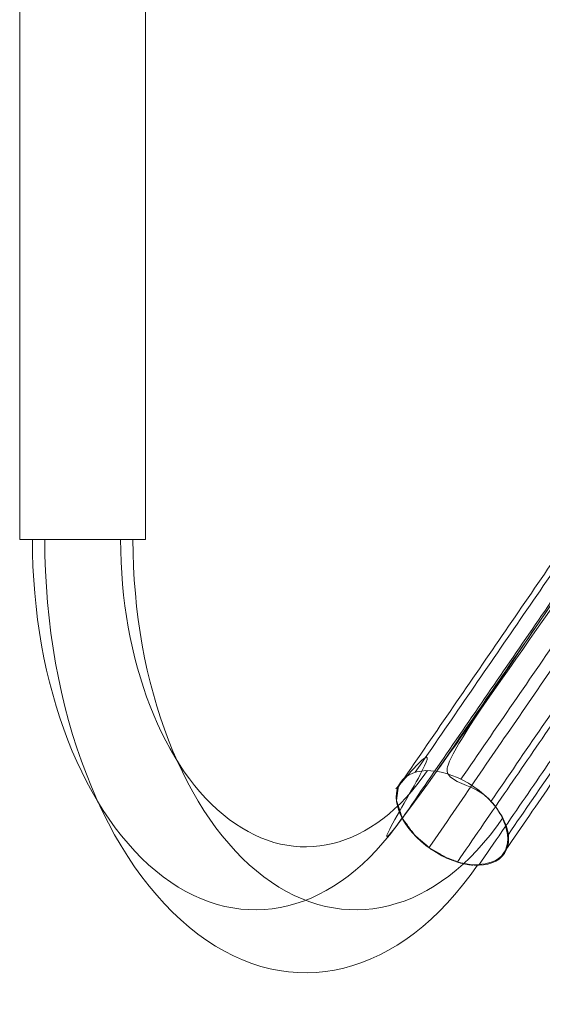
# Model space of a CAD drawing. Units: millimetres. Extents: x -4458 to 3812, y -3395 to 2802.
# Drawn here: x 620 to 761, y 639 to 905 of the extents above; entities that cross this region are included whole.
import ezdxf

# ---------------------------------------------------------------- set-up
doc = ezdxf.new("R2010")
doc.units = ezdxf.units.MM
doc.header["$MEASUREMENT"] = 0
doc.layers.add('Level 25', color=7, linetype='Continuous', lineweight=0)
doc.layers.add('Level 26', color=7, linetype='Continuous', lineweight=0)

# ---------------------------------------------------------------- blocks, each defined once
blk = doc.blocks.new('From Bspline Surface_2')
at = {"layer": 'Level 25', "color": 253, "linetype": 'Continuous', "lineweight": 13}
for points in [[(-68.93, -77.87), (-67.39, -82.69), (-63.98, -87.37), (-59.66, -91.06), (-55.38, -93.48), (-51.69, -94.82), (-48.67, -95.38), (-45.59, -95.38), (-42.46, -94.53), (-39.87, -92.4), (-38.67, -88.83), (-39.55, -84.16), (-42.47, -79.33), (-46.63, -75.29), (-51, -72.49), (-54.9, -70.85), (-58.09, -70.09), (-58.09, -70.09), (55.45, 95.35), (55.45, 95.35), (58.5, 94.27), (61.73, 92.06), (64.81, 88.67), (67.29, 84.25), (68.73, 79.13), (68.93, 73.74), (67.68, 67.33), (65.46, 61.68), (63.45, 58.17), (61.55, 55.56), (57.74, 52.07), (53.99, 50.52), (50.77, 50.81), (48.43, 52.43), (46.15, 55.53), (44.15, 60.25), (43, 64.82), (42.23, 69.39), (41.91, 74.33), (42.06, 79.01), (42.37, 83.43), (43.26, 87.8), (45.17, 91.59), (48.15, 94.24), (51.78, 95.46), (55.45, 95.35), (55.45, 95.35), (-58.09, -70.09), (-58.09, -70.09), (-60.84, -69.9), (-63.75, -70.31), (-66.48, -71.64), (-68.43, -74.16), (-68.93, -77.87)], [(-63.85, -70.33), (49.51, 94.85)], [(-58.09, -70.09), (55.45, 95.35)], [(-58.09, -70.09), (55.45, 95.35)], [(-51.53, -72.22), (61.39, 92.32)], [(-68.52, -74.37), (43.86, 89.38)], [(-43.46, -78.21), (67.54, 83.53)], [(-67.35, -82.76), (41.91, 76.45)], [(-38.74, -87.14), (67.95, 68.33)], [(-60.16, -90.7), (43.95, 61)], [(-41.03, -93.63), (60.77, 54.7)], [(-52.5, -94.58), (48.41, 52.46)], [(-46.74, -95.46), (53.44, 50.52)]]:
    blk.add_open_spline(points, degree=1, dxfattribs=at)
blk.add_rational_spline([(-0.96, 13.16), (-30.05, 17.6), (-21.5, -7.58), (7.59, -12.02), (36.68, -16.47), (28.13, 8.71), (-0.96, 13.16)], [1, 0.333333333333, 0.333333333333, 1, 0.333333333333, 0.333333333333, 1], degree=3, knots=[0, 0, 0, 0, 0.5, 0.5, 0.5, 1, 1, 1, 1], dxfattribs=at)
blk = doc.blocks.new('From Smart Solid_5')
at = {"layer": 'Level 25', "color": 253, "linetype": 'Continuous', "lineweight": 13}
blk.add_blockref('From Bspline Surface_2', (-3.3145, -0.567), dxfattribs=at)
blk = doc.blocks.new('From Surface_16')
at = {"layer": 'Level 25', "color": 253, "lineweight": 13}
blk.add_line((-31.99, 58.5), (-65.99, 58.5), dxfattribs=at)
for centre, major_axis in [((-2.41, 58.5), (0, -100)), ((11.17, 58.5), (0, -117)), ((11.17, 58.5), (0, -83)), ((24.75, 58.5), (0, -100))]:
    blk.add_ellipse(centre, major_axis=major_axis, ratio=0.601568, start_param=4.712389, end_param=7.002906, dxfattribs=at)
blk.add_ellipse((50.82, -16.7), major_axis=(14.02, -9.62), ratio=0.600706, dxfattribs=at)
blk = doc.blocks.new('From Cone_11')
at = {"layer": 'Level 25', "color": 253, "linetype": 'Continuous', "lineweight": 13}
for p, q in [((-17, 200), (-17, -200)), ((17, 200), (17, -200)), ((17, -200), (-17, -200))]:
    blk.add_line(p, q, dxfattribs=at)
blk = doc.blocks.new('A3006S')
at = {"layer": 'Level 25', "color": 253, "lineweight": 13, "rotation": 270}
blk.add_blockref('From Surface_16', (-258.5, -879.39), dxfattribs=at)
at = {"layer": 'Level 25', "color": 253, "linetype": 'Continuous', "lineweight": 13, "rotation": 270}
for name, p in [('From Cone_11', (0, -830.4)), ('From Smart Solid_5', (-191.95, -987.35))]:
    blk.add_blockref(name, p, dxfattribs=at)

msp = doc.modelspace()

# ---------------------------------------------------------------- block references
at = {"layer": 'Level 26', "color": 253, "lineweight": 13, "rotation": 90}
msp.add_blockref('A3006S', (-193.79, 964.28), dxfattribs=at)

doc.saveas('drawing.dxf')
